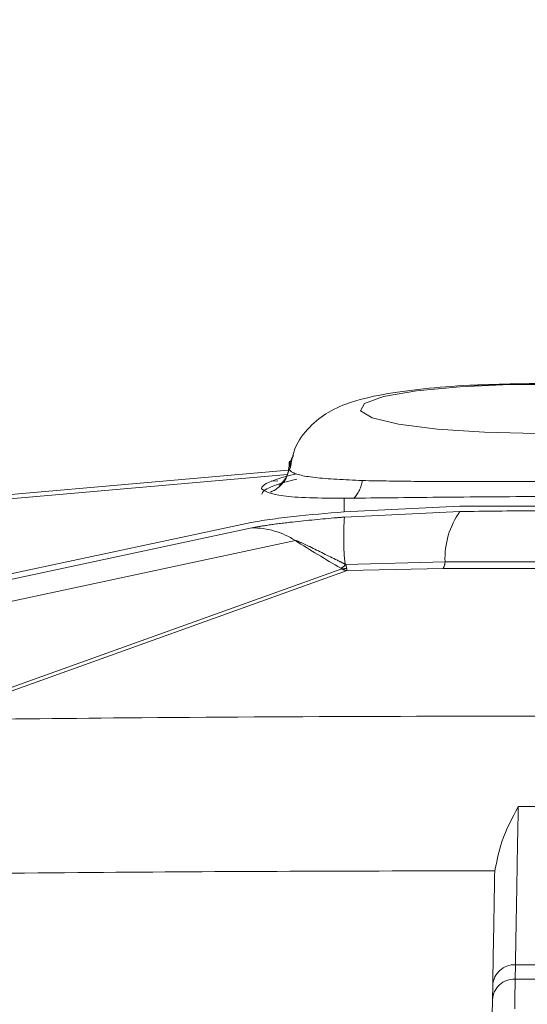
# Model space of a CAD drawing. Units: inches. Extents: x 0.2 to 10.8, y 0.2 to 8.2.
# Drawn here: x 6.4 to 6.4, y 4.7 to 4.7 of the extents above; entities that cross this region are included whole.
import ezdxf

# ---------------------------------------------------------------- set-up
doc = ezdxf.new("R2010")
doc.units = ezdxf.units.IN
doc.header["$MEASUREMENT"] = 0
doc.linetypes.add('PHANTOM', pattern=[0.49999999999999994, 0.25, -0.05, 0.05, -0.05, 0.05, -0.05])

msp = doc.modelspace()

# ---------------------------------------------------------------- hatches: boundary and pattern name
at = {"linetype": 'Continuous', "lineweight": 18}
h = msp.add_hatch(dxfattribs=at)
h.set_pattern_fill('ANSI31', angle=90.0000000000002, style=0)
h.set_pattern_definition([(135.0000000000002, (0, 0), (-0.08838834764831814, -0.08838834764831875), [])])
edge = h.paths.add_edge_path(flags=0)
edge.add_spline(control_points=[(6.850338122862171, 5.704289741537887), (6.85093368073959, 5.704322285224194), (6.85152892022027, 5.704354712232181), (6.852123837147884, 5.704386986821772)], knot_values=[0.6146447091617433, 0.6146447091617433, 0.6146447091617433, 0.6146447091617433, 0.6150609729002888, 0.6150609729002888, 0.6150609729002888, 0.6150609729002888], weights=[1, 1, 1, 1], degree=3, periodic=0)
edge.add_spline(control_points=[(6.852123837147888, 5.704386986821772), (6.852123837147888, 5.704386986821772), (6.851710644822418, 5.70436461816926), (6.850918678593371, 5.704321432769374), (6.850126729706339, 5.704278248315138), (6.848934241718529, 5.704212969019041), (6.847440272627485, 5.704130760274846), (6.845945341353229, 5.704048498584525), (6.844107441646457, 5.703946964601997), (6.842078672415823, 5.703835560591541), (6.840046915210253, 5.703723992505061), (6.837767802913692, 5.70359953520365), (6.835429575390388, 5.703474886969109), (6.833880871473427, 5.703392327334876), (6.832283274648942, 5.703308490366169), (6.830695265719315, 5.703227186340219)], knot_values=[0, 0, 0, 0, 0.006389303651985529, 0.006389303651985529, 0.006389303651985529, 0.01277835497187858, 0.01277835497187858, 0.01277835497187858, 0.01917145474623937, 0.01917145474623937, 0.01917145474623937, 0.02557407497295591, 0.02557407497295591, 0.02557407497295591, 0.02978078394733048, 0.02978078394733048, 0.02978078394733048, 0.02978078394733048], weights=[1, 1, 1, 1, 1, 1, 1, 1, 1, 1, 1, 1, 1, 1, 1, 1], degree=3, periodic=0)
edge.add_spline(control_points=[(6.830695265719305, 5.703227186340218), (6.804259404951221, 5.701873704083417), (6.732505322326493, 5.699678146547279), (6.636744473605846, 5.72982786403544), (6.550046933257433, 5.657941570851509), (6.469643067696538, 5.672665033166346), (6.368658207570181, 5.65040680845141), (6.212554027711118, 5.796544453996617), (6.17079667012019, 5.378713683178665), (6.191064627080274, 5.105893986304709), (6.182402809339674, 4.8113686605266), (6.232621606899701, 4.64653860263753), (6.244736899209113, 4.618090867086683)], knot_values=[0.3899063971515487, 0.3899063971515487, 0.3899063971515487, 0.3899063971515487, 0.4081852428862741, 0.438551637034323, 0.4537282712391956, 0.4815325998344463, 0.4913932706473056, 0.525876740278031, 0.5843156302982468, 0.6753754355274808, 0.7649349765723314, 0.7853788522598555, 0.7853788522598555, 0.7853788522598555, 0.7853788522598555], weights=[1, 1, 1, 1, 1, 1, 1, 1, 1, 1, 1, 1, 1], degree=3, periodic=0)
edge.add_spline(control_points=[(6.244736899209113, 4.618090867086683), (6.244919279808427, 4.617662621946043), (6.245104961045213, 4.61722871137989), (6.245278526281306, 4.616824863961752), (6.245452328612133, 4.616420464877289), (6.245619066024656, 4.6160343691021), (6.245762063195336, 4.615704333926532), (6.245898725769627, 4.615388918897793), (6.24601778671186, 4.615115243509321), (6.246104901541909, 4.614915333256499), (6.246184641638748, 4.614732346468706), (6.246239897780019, 4.614605883306734), (6.246263667863182, 4.614551480330028), (6.246272968320151, 4.614530194222597), (6.246277669405162, 4.614519438515254), (6.246277669405162, 4.614519438515254)], knot_values=[0, 0, 0, 0, 0.001241392053087357, 0.001241392053087357, 0.001241392053087357, 0.002485874517284832, 0.002485874517284832, 0.002485874517284832, 0.003675820285939641, 0.003675820285939641, 0.003675820285939641, 0.004763654869901619, 0.004763654869901619, 0.004763654869901619, 0.005183190385085605, 0.005183190385085605, 0.005183190385085605, 0.005183190385085605], weights=[1, 1, 1, 1, 1, 1, 1, 1, 1, 1, 1, 1, 1, 1, 1, 1], degree=3, periodic=0)
edge.add_spline(control_points=[(6.246277669405242, 4.614519438515069), (6.246017971507481, 4.615113674501983), (6.24575952019074, 4.615708919765408), (6.245502307235868, 4.61630515280002)], knot_values=[0.2137628061074708, 0.2137628061074708, 0.2137628061074708, 0.2137628061074708, 0.2141926867784744, 0.2141926867784744, 0.2141926867784744, 0.2141926867784744], weights=[1, 1, 1, 1], degree=3, periodic=0)
edge.add_spline(control_points=[(6.245502307235459, 4.616305152800969), (6.245502307235459, 4.616305152800969), (6.245499944853806, 4.616310628608502), (6.245495270830792, 4.616321464516249), (6.245483441939744, 4.616348887738546), (6.245456100897289, 4.616412272685803), (6.245416632376302, 4.616503894379678), (6.245373561109399, 4.616603879439475), (6.245314695700641, 4.616740641812696), (6.245247003474878, 4.616898229895318), (6.245176118299218, 4.617063251192708), (6.245093335192709, 4.617256286424845), (6.2450068675597, 4.617458398388216), (6.244920521316782, 4.61766022661085), (6.244827979244465, 4.617877003426319), (6.244736899209113, 4.618090867086683)], knot_values=[0, 0, 0, 0, 0.0002146629202609308, 0.0002146629202609308, 0.0002146629202609308, 0.0007657567472019765, 0.0007657567472019765, 0.0007657567472019765, 0.001367920153515472, 0.001367920153515472, 0.001367920153515472, 0.001998206077426743, 0.001998206077426743, 0.001998206077426743, 0.002626887508959162, 0.002626887508959162, 0.002626887508959162, 0.002626887508959162], weights=[1, 1, 1, 1, 1, 1, 1, 1, 1, 1, 1, 1, 1, 1, 1, 1], degree=3, periodic=0)
edge.add_spline(control_points=[(6.244736899209113, 4.618090867086683), (6.232621606899701, 4.64653860263753), (6.182402809339674, 4.8113686605266), (6.191064627080274, 5.105893986304709), (6.17079667012019, 5.378713683178665), (6.212554027711118, 5.796544453996617), (6.368658207570181, 5.65040680845141), (6.469643067696538, 5.672665033166346), (6.550046933257433, 5.657941570851509), (6.636744473605846, 5.72982786403544), (6.732505322326494, 5.699678146547279), (6.804259404951225, 5.701873704083417), (6.830695265719309, 5.703227186340218)], knot_values=[0.2146211477401446, 0.2146211477401446, 0.2146211477401446, 0.2146211477401446, 0.2350650234276686, 0.3246245644725192, 0.4156843697017532, 0.474123259721969, 0.5086067293526944, 0.5184674001655537, 0.5462717287608044, 0.561448362965677, 0.5918147571137259, 0.6100936028484523, 0.6100936028484523, 0.6100936028484523, 0.6100936028484523], weights=[1, 1, 1, 1, 1, 1, 1, 1, 1, 1, 1, 1, 1], degree=3, periodic=0)
edge.add_spline(control_points=[(6.830695265719316, 5.703227186340219), (6.832150897354608, 5.703301712818024), (6.833615325387321, 5.703378406183099), (6.835034940738657, 5.703453877939906), (6.837178365240988, 5.703567829942905), (6.839267605341407, 5.703681501301144), (6.841130083749344, 5.703783530875677), (6.84298981757325, 5.703885410097465), (6.844674572635706, 5.703978413541581), (6.846044929414153, 5.704053919616521), (6.847414377861588, 5.704129375642808), (6.848507470216353, 5.704189468911059), (6.849233411008508, 5.704229270219571), (6.84995936825101, 5.70426907243001), (6.850338122862174, 5.704289741537887), (6.850338122862174, 5.704289741537887)], knot_values=[0, 0, 0, 0, 0.003887254424319629, 0.003887254424319629, 0.003887254424319629, 0.009803931239874877, 0.009803931239874877, 0.009803931239874877, 0.01571178874734863, 0.01571178874734863, 0.01571178874734863, 0.02161578854933923, 0.02161578854933923, 0.02161578854933923, 0.02752002938643047, 0.02752002938643047, 0.02752002938643047, 0.02752002938643047], weights=[1, 1, 1, 1, 1, 1, 1, 1, 1, 1, 1, 1, 1, 1, 1, 1], degree=3, periodic=0)

# ---------------------------------------------------------------- linework, layer by layer
at = {"color": 8, "linetype": 'PHANTOM', "lineweight": 18}
for p, q in [((6.395828798403143, 4.686314905216016), (6.388124556831968, 4.685638275426949)), ((6.39557517853211, 4.686149769871357), (6.395398984860828, 4.686134295553018)), ((6.397339080627706, 4.685322469815887), (6.397339080627706, 4.685682770876482)), ((6.397351531448098, 4.685180702294543), (6.400427613546793, 4.68532913116409)), ((6.381846466188452, 4.682112071811344), (6.394881137549489, 4.684892222725635)), ((6.396044783688604, 4.68455361071425), (6.383010112327568, 4.681773459799958)), ((6.397381877496035, 4.683919495390904), (6.397365730927668, 4.68392743270548)), ((6.397381877496035, 4.683919495390904), (6.400030622838747, 4.68399100197226)), ((6.38636831876469, 4.679886237162254), (6.397280033823447, 4.683800419154994)), ((6.397420940508669, 4.683753873474758), (6.386553210427016, 4.679854053213736)), ((6.399976877348723, 4.683813740621733), (6.397420741621053, 4.68375386185334)), ((6.401904465618781, 4.673249910204952), (6.401897767153653, 4.672865085046714))]:
    msp.add_line(p, q, dxfattribs=at)
at = {"color": 7, "linetype": 'Continuous', "lineweight": 18}
for p, q in [((6.395849108061386, 4.6864321028392), (6.388156721390454, 4.685756514214091)), ((6.397339080627706, 4.685322469815887), (6.400422658509766, 4.685471354584895)), ((6.400422658509766, 4.685471354584895), (6.404499415223573, 4.685471354584896)), ((6.381834015368059, 4.682253839332687), (6.394868686729096, 4.685033990246978)), ((6.401351270207901, 4.675629454748383), (6.401357456767797, 4.675752116148966)), ((6.401293447660194, 4.672316803208979), (6.401300164808313, 4.672701628366927))]:
    msp.add_line(p, q, dxfattribs=at)
at = {"color": 8, "linetype": 'PHANTOM', "lineweight": 18, "flags": 128}
msp.add_lwpolyline([(6.402461036866679, 4.687412192070237), (6.403845344350819, 4.687441230646496), (6.405106650040059, 4.68752576617034), (6.406132881388762, 4.687658287289494), (6.406832853238054, 4.687827018920966), (6.407144370017351, 4.68801696851883), (6.407039752093739, 4.688211258227738), (6.406528295228843, 4.688392624554425), (6.405655444609599, 4.688544952304854), (6.40449875684397, 4.688654706489918), (6.403161008715971, 4.688712134968627), (6.401761065017388, 4.688712134968627), (6.400423316889389, 4.688654706489918), (6.399266629123759, 4.688544952304854), (6.398393778504516, 4.688392624554425), (6.39788232163962, 4.688211258227738), (6.397777703716009, 4.68801696851883), (6.398089220495303, 4.687827018920966), (6.398789192344597, 4.687658287289494), (6.3998154236933, 4.68752576617034), (6.40107672938254, 4.687441230646496), (6.402461036866679, 4.687412192070237)], dxfattribs=at)
at = {"color": 8, "linetype": 'PHANTOM', "lineweight": 18}
for centre, radius, start, end in [((6.395085487802244, 4.686595714684899), 0.0008019199850863038, 291.3923903982095, 350.930376705759), ((6.396958198291211, 4.686270164362721), 0.000872985066160557, 317.2407325769293, 352.3538790083762), ((6.402152178404806, 4.684089540912018), 0.002123842730176524, 144.2920104373174, 182.6592801974426), ((6.404570232423903, 4.684635774568714), 0.007239239601260452, 175.6830245911808, 185.6152362911663), ((6.3949095758771, 4.68282120031072), 0.002071217656732169, 56.7641168559775, 90.78670985789496), ((6.397123288502631, 4.684112751049633), 0.0003228250565561839, 294.1189512374685, 323.227517022252), ((6.399689460798906, 4.683997663542653), 0.0003412270709490114, 327.3841046334479, 358.8813779749115), ((6.397300989512034, 4.684083914196319), 0.0002842684986448619, 265.7724381542671, 292.0088279184574), ((6.401882485955331, 4.672666972979756), 0.0005833514499204675, 87.84068401225606, 176.5942019545136), ((6.401875770467832, 4.672282146740443), 0.000583353171849456, 87.83901729706771, 176.5941056221712)]:
    msp.add_arc(centre, radius, start, end, dxfattribs=at)
at = {"color": 7, "linetype": 'Continuous', "lineweight": 18}
msp.add_ellipse((6.402417650704105, 4.686574850329311), major_axis=(0.0072764323004737, 0.0006360372788005718), ratio=0.08696687433547641, start_param=2.622932387800585, end_param=3.142773289132582, dxfattribs=at)
at = {"color": 8, "linetype": 'PHANTOM', "lineweight": 18}
for centre, major_axis, ratio, start_param, end_param in [((6.402430101524497, 4.686433082807968), (0.007276432300474589, 0.0006360372788014601), 0.08696687433546496, 2.622932387799571, 3.142773289131311), ((6.402613170934198, 4.686533809459366), (0.0124561468679989, -0.005607357541918212), 0.356131759136287, 4.323717254506548, 4.432699691990184)]:
    msp.add_ellipse(centre, major_axis=major_axis, ratio=ratio, start_param=start_param, end_param=end_param, dxfattribs=at)
at = {"color": 7, "linetype": 'Continuous', "lineweight": 18}
for points, knots in [([(6.244736899209111, 4.618090867086683), (6.242034565294508, 4.624704475296004), (6.236603936829315, 4.637995226969986), (6.229591764197449, 4.658437695567536), (6.223255602785811, 4.679196672512433), (6.21762515890679, 4.700147549844382), (6.212597567120137, 4.721143185538909), (6.207303272649217, 4.746049079281527), (6.202116356870273, 4.77484475792786), (6.19739749787793, 4.807494765542682), (6.193647282008787, 4.84067673349075), (6.190799097668947, 4.87434053097602), (6.188758818595542, 4.908427529183204), (6.187418393285401, 4.942111255152406), (6.186604139250429, 4.975343634430296), (6.186105336889961, 5.010729674704089), (6.185801846853568, 5.048104074595955), (6.185423670891824, 5.087319609410215), (6.184630294255484, 5.125741432284896), (6.183656564927135, 5.161002801540452), (6.182709369887477, 5.193541092841129), (6.181886300385418, 5.223731950183985), (6.18119610758493, 5.254569323158757), (6.180779234729929, 5.28274239298489), (6.180610662964937, 5.308250405446903), (6.180630362640269, 5.33102773494588), (6.180842796516078, 5.354542576398466), (6.181274554329132, 5.378884048830114), (6.181948120392067, 5.403981936021409), (6.182883904576634, 5.42991195478361), (6.184103941753236, 5.456747944868971), (6.18562751786677, 5.484651584322402), (6.187266531240541, 5.509972589555212), (6.189030157128006, 5.532325486879238), (6.190796657235532, 5.551318294611653), (6.192875757522467, 5.570119948763511), (6.195311983927544, 5.588549033195074), (6.198149896585561, 5.606424614724885), (6.20143401387579, 5.623566109457644), (6.204957554440099, 5.638716580874546), (6.208633257355723, 5.651872969001515), (6.212331830668875, 5.663088209455864), (6.216405554357808, 5.673458837419232), (6.220878105212592, 5.682900823010068), (6.225749393704917, 5.691286422283223), (6.23103761662662, 5.698547528805021), (6.236762686715093, 5.704621532163721), (6.242997744971531, 5.709465949201258), (6.249480143961605, 5.712818173418508), (6.256096298338168, 5.714766492876404), (6.262794188990875, 5.715474162820062), (6.269871646993781, 5.714966439215727), (6.277287536316742, 5.713352184087539), (6.285036850909242, 5.710814562834421), (6.293101825644325, 5.70749976470646), (6.302663295882313, 5.702989282227095), (6.313698317710326, 5.697236412359682), (6.326219892711824, 5.690414349423751), (6.339094085149036, 5.683473108905843), (6.35223808885341, 5.676819125168006), (6.364643573809527, 5.671274446228432), (6.376196818811812, 5.667001842069443), (6.38678439439058, 5.663988639653524), (6.397371520550045, 5.66205122293325), (6.407936301846038, 5.66147488406234), (6.418397292161978, 5.662141808599563), (6.429415702515928, 5.663545081618836), (6.441080132141983, 5.665280879575559), (6.453518938462103, 5.666484928431667), (6.466067664472629, 5.667017679373789), (6.478217618911108, 5.667175928530563), (6.489924473076295, 5.667192161663164), (6.501145882592525, 5.667253402184694), (6.512294522171089, 5.667524350162171), (6.523333270333691, 5.668171372102321), (6.534225565280498, 5.669361140770525), (6.544933783030739, 5.671265339707301), (6.555421949315059, 5.674048486620074), (6.565453690163976, 5.677844732184224), (6.574972778444242, 5.682605772370973), (6.584131010929575, 5.687865681125903), (6.593188456875705, 5.693374861114234), (6.602245663468062, 5.69878677399686), (6.611401455633993, 5.703760256491918), (6.620596027289528, 5.70786786841963), (6.629886389514844, 5.710821608871828), (6.639183172612891, 5.712792369034541), (6.648653444324522, 5.713946363323609), (6.65827881480846, 5.714392131554475), (6.669672941962112, 5.71421000590056), (6.682858822067343, 5.713176780329102), (6.697813728276253, 5.711270305681502), (6.712927045399939, 5.708950846384093), (6.728148760132004, 5.706558643446934), (6.743428402124528, 5.704416512342184), (6.759686591776043, 5.702817675921863), (6.776869188933181, 5.702004574310815), (6.794921458912747, 5.7019061377105), (6.812854864514403, 5.702362671796117), (6.824761973706834, 5.70293966941836), (6.830695265719314, 5.703227186340219)], [0, 0, 0, 0, 0.01244912290187145, 0.02501784136750987, 0.03764738020551114, 0.0502711567710316, 0.06282020852756105, 0.07526930623807426, 0.09464303378385548, 0.1138012246122232, 0.1327533889541791, 0.1528330306965028, 0.1726734273537737, 0.1922621526227294, 0.2115809601711243, 0.2306071431696541, 0.2539389567122473, 0.2767198588905814, 0.2989550880447921, 0.3209141456221188, 0.3381972358450935, 0.3556873410782073, 0.3735506760393363, 0.3919541978778128, 0.4047924782960003, 0.4180070334569992, 0.4316504693219754, 0.4457756769105607, 0.4604358221595209, 0.4754065650665585, 0.4909956733424729, 0.5072535905255576, 0.5241093351314884, 0.5352163844369223, 0.54633059823898, 0.5573518054676853, 0.5681818909515896, 0.5787255564610975, 0.5888914202148547, 0.5985936532552522, 0.6058254647585392, 0.6126918222608303, 0.6191664360157587, 0.6252318440363501, 0.6308832085378281, 0.6360434911039091, 0.6408538007160767, 0.6453830866245185, 0.6497401653525295, 0.653490055943828, 0.6573401021667253, 0.6614137506284441, 0.6658018808562797, 0.6705354724057934, 0.6756079135931804, 0.6809891487542766, 0.6889553733930902, 0.6972923512694229, 0.7058412075363004, 0.714445269225608, 0.7229630036234638, 0.7295075237915986, 0.7358970113200674, 0.7421255209847778, 0.7482252857520486, 0.7542846719544993, 0.7603679324627488, 0.7675810235168063, 0.7748355536364472, 0.7821348491657538, 0.7894642378974174, 0.7960115055281962, 0.8025377682971002, 0.809021085000409, 0.8154451019032869, 0.8218037575158581, 0.8281063533184602, 0.8343827868040014, 0.8406882013301781, 0.8467623142768271, 0.8529117249815386, 0.8590908612729155, 0.8652385658436592, 0.871298620095493, 0.8772412145372025, 0.8827590381364393, 0.8882554610998419, 0.8937804928107382, 0.8993676093925447, 0.905035618295625, 0.9136307603171462, 0.9224025862942459, 0.931305350883822, 0.940278029785554, 0.949257290713939, 0.9581913790723845, 0.9687393478856514, 0.9792241338977474, 0.9896474216869362, 1, 1, 1, 1]), ([(6.401245500763261, 4.68871139767962), (6.401113502115432, 4.688708353156497), (6.400527569095933, 4.688694838725432), (6.399569831447312, 4.688618248927198), (6.398443498903688, 4.688477571989334), (6.39763822730207, 4.688296632743944), (6.396974443183282, 4.688035116799705), (6.396414608001798, 4.687615965839992), (6.396010166435881, 4.687078747798714), (6.395937616301583, 4.686657348775509), (6.395906662462944, 4.686477557001263)], [0, 0, 0, 0, 0.05113141112212934, 0.2269688561428728, 0.4070818175716511, 0.601527389052529, 0.7294787931840709, 0.828887559582802, 0.9269941135029788, 0.9999999999999999, 0.9999999999999999, 0.9999999999999999, 0.9999999999999999]), ([(6.404496843543396, 4.688671043984316), (6.40438391846399, 4.6886800695747), (6.40388788472413, 4.688719715305974), (6.40317316324931, 4.688734068718501), (6.402366188539202, 4.688739440364526), (6.401603589420981, 4.68873330621674), (6.401015144365163, 4.688704501059763), (6.400652697871736, 4.688686758828715)], [0, 0, 0, 0, 0.09675604557758082, 0.4250097798863612, 0.5320257491561823, 0.7117562216653026, 0.9999999999999999, 0.9999999999999999, 0.9999999999999999, 0.9999999999999999]), ([(6.404100506770393, 4.688692161745093), (6.403923219633092, 4.688702549808918), (6.403319845516201, 4.688737904256691), (6.40232058999556, 4.688746943190806), (6.401559874358167, 4.688721791765802), (6.401245500763261, 4.68871139767962)], [0, 0, 0, 0, 0.1962266608510441, 0.6678323650811395, 0.9999999999999999, 0.9999999999999999, 0.9999999999999999, 0.9999999999999999]), ([(6.395989188570185, 4.686820496048167), (6.395955505196999, 4.686761383751761), (6.39589500412005, 4.686655207996334), (6.395899488529476, 4.686530556735541), (6.395901476288532, 4.686475303825111)], [0, 0, 0, 0, 0.5567400596087333, 1, 1, 1, 1]), ([(6.395883199143074, 4.686674575164578), (6.395876144015775, 4.686549155597187), (6.395863208017667, 4.686319191314798), (6.395708344303048, 4.686108803794143), (6.395611029808924, 4.686031270933237), (6.395606589627652, 4.686029855981483), (6.395604348959623, 4.686029141948212)], [0, 0, 0, 0, 0.2903440611660543, 0.5323632114202498, 0.7640144089912762, 1, 1, 1, 1]), ([(6.395141288780805, 4.685938066377677), (6.395257545600641, 4.685864959478002), (6.395432240152643, 4.685755104614389), (6.396371428202533, 4.68568989169878), (6.39701685311712, 4.68568514210481), (6.397339080627706, 4.685682770876482)], [0, 0, 0, 0, 0.4990485862214968, 0.7499006881547287, 1, 1, 1, 1]), ([(6.397339080627706, 4.685682770876482), (6.398093383387879, 4.685690865495955), (6.399600382339736, 4.685707037494398), (6.402460946576426, 4.685736152658473), (6.405321648587651, 4.685707040078009), (6.406828473083388, 4.685690868536228), (6.407582993105653, 4.685682770876482)], [0, 0, 0, 0, 0.2502846915199241, 0.5000363086297968, 0.7496505952669332, 1, 1, 1, 1]), ([(6.394868686729096, 4.685033990246979), (6.394938370617481, 4.68504775314247), (6.395080249801349, 4.685075774948158), (6.395450527049085, 4.685131618105092), (6.39620016418563, 4.685222777755967), (6.396883756305594, 4.68528261419705), (6.397339080627706, 4.685322469815888)], [0, 0, 0, 0, 0.1233475881769901, 0.2511406230031406, 0.5012027227494417, 1, 1, 1, 1]), ([(6.400030622838747, 4.68399100197226), (6.400345247332168, 4.683991098382208), (6.40194614156343, 4.683991588942011), (6.403579276628841, 4.683991263475048), (6.40489145089459, 4.68399100197226)], [0, 0, 0, 0, 0.1965304685826345, 1, 1, 1, 1]), ([(6.404945196384615, 4.683813740621733), (6.403603888436862, 4.683812597701503), (6.401934501138637, 4.683811175226882), (6.400298412600329, 4.683813319261468), (6.399976877348723, 4.683813740621733)], [0, 0, 0, 0, 0.8034731959323137, 1, 1, 1, 1]), ([(6.401357456767797, 4.675752116148966), (6.40140934825732, 4.676014489905372), (6.401530542339165, 4.676627271438513), (6.401822444801442, 4.677165437795138), (6.401978176388341, 4.677459521604223), (6.401979817574086, 4.677462620822339)], [0, 0, 0, 0, 0.42557655295787, 0.9939464074577768, 1, 1, 1, 1]), ([(6.401300164808313, 4.672701628366927), (6.401307934292307, 4.673146741806848), (6.40132101302413, 4.673896021851204), (6.401342533908954, 4.675128952517009), (6.401351270207901, 4.675629454748383)], [0, 0, 0, 0, 0.5940548440768635, 1, 1, 1, 1]), ([(6.401278729262051, 4.671473586744095), (6.401278819072819, 4.671478731999481), (6.401279291671329, 4.671505807150016), (6.401287112815544, 4.671953880201946), (6.401293447660194, 4.672316803208979)], [0, 0, 0, 0, 0.1900360767757916, 1, 1, 1, 1])]:
    msp.add_open_spline(points, degree=3, knots=knots, dxfattribs=at)
at = {"color": 8, "linetype": 'PHANTOM', "lineweight": 18}
for points, knots in [([(6.397823421435541, 4.686154009998811), (6.397363126284078, 4.686175819402419), (6.396442214483431, 4.68621945344263), (6.39593801255692, 4.686349395457887), (6.395890734305471, 4.68644289725328), (6.395877381798109, 4.686469304393416)], [0, 0, 0, 0, 0.4176143478769723, 0.8355203826409846, 1, 1, 1, 1]), ([(6.407098652297819, 4.686154009998812), (6.406690975053315, 4.686146470292384), (6.405692562860096, 4.686128005354907), (6.40369777645311, 4.686128902464946), (6.401415837390485, 4.68612905083291), (6.399353097174267, 4.686127415455223), (6.39830343053748, 4.686145664685709), (6.397823421435541, 4.686154009998812)], [0, 0, 0, 0, 0.1556812920941293, 0.3812675403844632, 0.6036339245648393, 0.8187430968643927, 1, 1, 1, 1]), ([(6.400427613546793, 4.68532913116409), (6.401092871783057, 4.685338227838142), (6.402448146143565, 4.685356759723112), (6.403804098746228, 4.685338452163409), (6.404494460186547, 4.68532913116409)], [0, 0, 0, 0, 0.4908660974111332, 0.9999999999999999, 0.9999999999999999, 0.9999999999999999, 0.9999999999999999]), ([(6.394881137549489, 4.684892222725635), (6.395003784929776, 4.684915228163785), (6.395279711936449, 4.684966984847628), (6.396048081213691, 4.68506224034159), (6.396770112771955, 4.685131291197913), (6.397257950043433, 4.685172749402732), (6.397351531448098, 4.685180702294543)], [0, 0, 0, 0, 0.2041934974066492, 0.459386090342185, 0.896294498176059, 1, 1, 1, 1]), ([(6.397365730927668, 4.68392743270548), (6.397297521971096, 4.68396105066182), (6.396982574867327, 4.684116277753923), (6.396580588725467, 4.684316778787174), (6.396230622018764, 4.684487199552749), (6.396114286595774, 4.684534557401462), (6.396089445523912, 4.684543798156155), (6.396071397691567, 4.684549719276683), (6.396057754562791, 4.684553033300905), (6.396049578299147, 4.684554268411717), (6.396046120190455, 4.68455379404799), (6.396044783688604, 4.68455361071425)], [0, 0, 0, 0, 0.1563669677893942, 0.7220066997932737, 0.9318189994611413, 0.953425153625361, 0.9683236797771251, 0.9832518374740947, 0.9895787272114999, 0.9959723503212417, 1, 1, 1, 1]), ([(6.397381877496035, 4.683919495390904), (6.397390591426508, 4.683891080867272), (6.397401762420106, 4.683854654312968), (6.39740648109956, 4.683826544258738), (6.397407518974409, 4.683820361444551)], [0, 0, 0, 0, 0.78004972398557, 1, 1, 1, 1]), ([(6.397280033823398, 4.683800419154998), (6.397278845582039, 4.683801563941714), (6.397272639871385, 4.683807542706096), (6.397262999636483, 4.683813385156853), (6.397255205270081, 4.68381810892161)], [0, 0, 0, 0, 0.1914754691637447, 1, 1, 1, 1]), ([(6.39727979218848, 4.683800557084993), (6.397302549633812, 4.683787890871965), (6.39734805920746, 4.683762561405226), (6.397396512400558, 4.683756877060379), (6.397420736166643, 4.683754035220015)], [0, 0, 0, 0, 0.5000584164516868, 0.9999999999999999, 0.9999999999999999, 0.9999999999999999, 0.9999999999999999]), ([(6.397407518974322, 4.683820361444541), (6.397408054190312, 4.683816932585534), (6.397410831149719, 4.68379914200668), (6.397415577372795, 4.683772924274987), (6.397419193373434, 4.683758524472731), (6.39742085356923, 4.683754112742705), (6.39742093655274, 4.683753892226043)], [0, 0, 0, 0, 0.1021904147152039, 0.5302132947288373, 0.9765181015058507, 1, 1, 1, 1]), ([(6.418595788481038, 4.679772486782501), (6.416467759436081, 4.679797003030544), (6.412149718052454, 4.679846749613595), (6.405300186892038, 4.679877114359142), (6.398342583474021, 4.679874075906691), (6.39195044185043, 4.679838827905284), (6.388045924148427, 4.679792771206158), (6.386326285252321, 4.679772486782501)], [0, 0, 0, 0, 0.2052117659909343, 0.4164007535782271, 0.621923151911859, 0.833486309114183, 0.9999999999999999, 0.9999999999999999, 0.9999999999999999, 0.9999999999999999]), ([(6.401979817574086, 4.677462620822339), (6.401976200376919, 4.677266472796695), (6.40195681207114, 4.67621511238613), (6.401926692184314, 4.67455069592328), (6.401911676811568, 4.673671937466673), (6.401904465618781, 4.673249910204952)], [0, 0, 0, 0, 0.1065100939303109, 0.5708979007841705, 1, 1, 1, 1]), ([(6.401979817574086, 4.677462620822339), (6.402140224004276, 4.677462640451999), (6.402461036866005, 4.677462679711319), (6.402781849727732, 4.677462640452132), (6.40294225615927, 4.677462620822538)], [0, 0, 0, 0, 0.499999997899661, 0.9999999999999999, 0.9999999999999999, 0.9999999999999999, 0.9999999999999999]), ([(6.384960683643706, 4.675650564657274), (6.386827173864732, 4.67567079689838), (6.390377856484275, 4.675709285322291), (6.395907435636824, 4.675742951679094), (6.399531756196658, 4.67574904614658), (6.401357456767797, 4.675752116148966)], [0, 0, 0, 0, 0.3548303491856556, 0.6750048511087804, 1, 1, 1, 1]), ([(6.403017608115483, 4.673249910205431), (6.40283208436784, 4.673249898323252), (6.40246103686894, 4.673249874558896), (6.402089989370038, 4.673249898322933), (6.401904465618781, 4.673249910204952)], [0, 0, 0, 0, 0.499999995128713, 1, 1, 1, 1]), ([(6.401897767153653, 4.672865085046714), (6.401892179680446, 4.672522935410001), (6.401885281253386, 4.672100509346397), (6.401885700059831, 4.672074984208581), (6.401885779648397, 4.672070133497329)], [0, 0, 0, 0, 0.8099633668324694, 0.9999999999999999, 0.9999999999999999, 0.9999999999999999, 0.9999999999999999]), ([(6.401897767153653, 4.672865085046714), (6.4020855236777, 4.672865085255978), (6.402461036820013, 4.672865085674506), (6.402836549962344, 4.672865085255927), (6.403024306580617, 4.672865085046638)], [0, 0, 0, 0, 0.4999998745478006, 1, 1, 1, 1])]:
    msp.add_open_spline(points, degree=3, knots=knots, dxfattribs=at)

doc.saveas('drawing.dxf')
